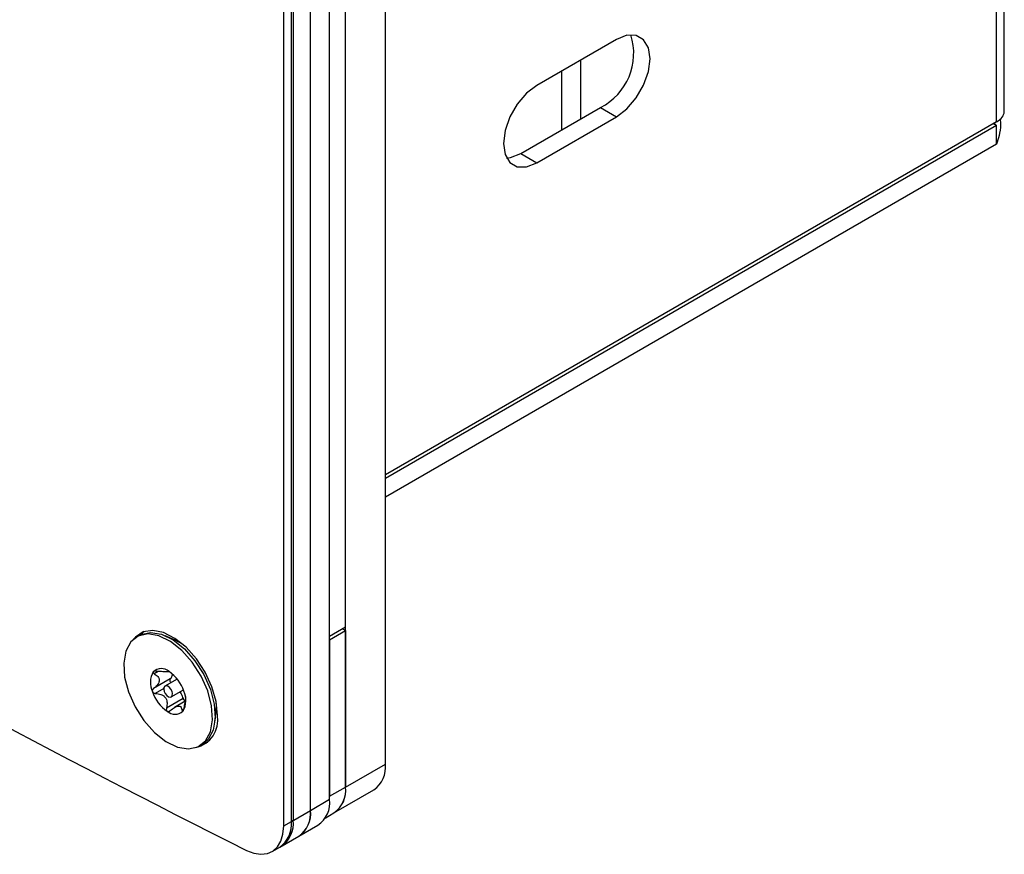
# Model space of a CAD drawing. Units: inches. Extents: x 0.3 to 21.8, y 0.2 to 16.9.
# Drawn here: x 18.3 to 20.1, y 5.8 to 7.3 of the extents above; entities that cross this region are included whole.
import ezdxf

# ---------------------------------------------------------------- set-up
doc = ezdxf.new("R2010")
doc.units = ezdxf.units.IN
doc.header["$MEASUREMENT"] = 0

msp = doc.modelspace()

# ---------------------------------------------------------------- linework, layer by layer
at = {"color": 7, "linetype": 'Continuous', "lineweight": 25}
for p, q in [((20.06072, 7.09913), (20.06072, 10.39281)), ((20.04713, 7.08158), (20.04713, 10.37387)), ((18.96272, 5.9428), (18.96272, 9.8622)), ((18.892, 5.90198), (18.892, 9.82138)), ((18.86372, 5.88033), (18.86372, 9.81104)), ((18.82978, 5.86073), (18.82978, 9.79144)), ((18.79584, 5.84114), (18.79584, 9.77185)), ((18.79901, 9.77368), (18.79901, 5.84297)), ((18.78226, 5.8333), (18.78226, 9.76401)), ((18.892, 6.18614), (18.892, 7.76138)), ((18.86372, 6.16981), (18.86372, 7.74506)), ((19.37284, 7.22796), (19.23142, 7.14632)), ((19.30891, 7.19106), (19.30891, 7.08654)), ((19.27497, 7.17147), (19.27497, 7.06694)), ((19.20313, 7.02547), (19.34455, 7.10711)), ((19.34455, 7.10711), (19.37284, 7.09079)), ((20.04713, 7.08158), (18.96272, 6.45556)), ((20.04713, 7.07504), (18.96272, 6.44902)), ((19.23142, 7.00914), (19.37284, 7.09079)), ((20.04285, 7.0791), (20.04713, 7.07504)), ((20.04713, 7.04238), (20.04713, 7.07504)), ((20.04713, 7.04238), (18.96272, 6.41636)), ((19.20313, 7.02547), (19.23142, 7.00914)), ((18.86372, 6.16981), (18.892, 6.18614)), ((18.52611, 6.17102), (18.52141, 6.16831)), ((18.58985, 6.16274), (18.5722, 6.17041)), ((18.86372, 6.16328), (18.892, 6.17961)), ((18.88635, 6.18287), (18.892, 6.17961)), ((18.892, 6.17961), (18.892, 5.90198)), ((18.60288, 6.15557), (18.58985, 6.16274)), ((18.86372, 6.16328), (18.86372, 5.88566)), ((18.57781, 6.10689), (18.57837, 6.10722)), ((18.58095, 6.0938), (18.55146, 6.07678)), ((18.59316, 6.09368), (18.57166, 6.08127)), ((18.58276, 6.06205), (18.60426, 6.07446)), ((18.60371, 6.05898), (18.57422, 6.04196)), ((18.60774, 6.0544), (18.58846, 6.04327)), ((18.66241, 6.03706), (18.6629, 6.04602)), ((18.6629, 6.04602), (18.66271, 6.05193)), ((18.66022, 6.01794), (18.66241, 6.03706)), ((18.63301, 5.97501), (18.6377, 5.97772)), ((18.6413, 5.98009), (18.64765, 5.98163)), ((18.892, 5.90198), (18.96272, 5.9428)), ((18.86372, 5.88566), (18.892, 5.90198)), ((18.87129, 5.8562), (18.942, 5.89702)), ((18.82978, 5.86073), (18.86372, 5.88033)), ((18.79584, 5.84114), (18.82978, 5.86073)), ((18.85572, 5.84721), (18.87129, 5.8562)), ((18.78226, 5.8333), (18.79584, 5.84114)), ((18.79901, 5.84297), (18.79584, 5.84114)), ((18.80906, 5.81495), (18.84301, 5.83454)), ((18.77512, 5.79535), (18.80906, 5.81495)), ((18.76155, 5.78752), (18.77512, 5.79535)), ((18.77512, 5.79535), (18.77829, 5.79718))]:
    msp.add_line(p, q, dxfattribs=at)
at = {"color": 8, "linetype": 'Continuous', "lineweight": 25}
for p, q in [((20.04148, 7.07831), (20.04713, 7.07504)), ((18.55974, 6.10724), (18.55267, 6.10316)), ((18.5773, 6.10786), (18.57724, 6.10783)), ((18.56937, 6.07665), (18.55452, 6.06808)), ((18.60487, 6.03967), (18.60186, 6.03793))]:
    msp.add_line(p, q, dxfattribs=at)
at = {"color": 7, "linetype": 'Continuous', "lineweight": 25, "flags": 128}
for points in [[(19.37284, 7.09079), (19.39119, 7.10474), (19.40775, 7.12404), (19.42089, 7.1468), (19.42933, 7.17079), (19.43223, 7.19366), (19.42933, 7.21318), (19.42089, 7.22743), (19.40775, 7.23502), (19.39119, 7.2352), (19.37284, 7.22796)], [(19.23142, 7.14632), (19.21306, 7.13237), (19.1965, 7.11307), (19.18336, 7.09031), (19.17493, 7.06632), (19.17202, 7.04344), (19.17493, 7.02393), (19.18336, 7.00968), (19.1965, 7.00209), (19.21306, 7.00191), (19.23142, 7.00914)], [(19.17773, 7.0174), (19.18478, 7.01823), (19.20313, 7.02547)], [(18.61309, 5.96978), (18.63006, 5.97348), (18.64343, 5.98386), (18.65228, 6.00023), (18.65602, 6.02147), (18.65439, 6.04612), (18.64749, 6.07252), (18.63581, 6.09886), (18.62014, 6.12334), (18.60154, 6.1443), (18.58128, 6.16032), (18.56074, 6.17029), (18.54133, 6.17353), (18.52436, 6.16984), (18.51099, 6.15946), (18.50214, 6.14309), (18.4984, 6.12185), (18.50003, 6.0972), (18.50693, 6.0708), (18.51861, 6.04446), (18.53428, 6.01998), (18.55288, 5.99901), (18.57314, 5.983), (18.59368, 5.97303), (18.61309, 5.96978)], [(18.66488, 6.0292), (18.66235, 6.05381), (18.65491, 6.0798), (18.64303, 6.10553), (18.62746, 6.1294), (18.60918, 6.14989), (18.58933, 6.16572), (18.56917, 6.17589), (18.54995, 6.17978), (18.53289, 6.17712), (18.51906, 6.1681), (18.51569, 6.16424)], [(18.52611, 6.17102), (18.52906, 6.17255), (18.54602, 6.17624), (18.56544, 6.173), (18.58597, 6.16303), (18.60623, 6.14701), (18.62483, 6.12605), (18.64051, 6.10157), (18.65219, 6.07523)], [(18.53447, 6.17768), (18.53263, 6.17594), (18.52996, 6.17296)], [(18.58078, 6.06153), (18.58318, 6.06233), (18.58468, 6.06455), (18.58503, 6.06786), (18.5842, 6.07174), (18.5823, 6.07562), (18.57963, 6.07888), (18.57659, 6.08105), (18.57364, 6.08179), (18.57124, 6.08099), (18.56974, 6.07876), (18.56939, 6.07546), (18.57022, 6.07157), (18.57212, 6.0677), (18.57479, 6.06443), (18.57783, 6.06226), (18.58078, 6.06153)], [(18.65219, 6.07523), (18.65908, 6.04883), (18.66071, 6.02418), (18.65698, 6.00294), (18.64812, 5.98657), (18.6377, 5.97772)], [(18.71645, 5.78983), (18.72953, 5.78477), (18.74197, 5.78285), (18.75335, 5.78413), (18.76326, 5.78857), (18.77135, 5.79602), (18.77734, 5.80621), (18.78102, 5.81878), (18.78226, 5.8333)]]:
    msp.add_lwpolyline(points, dxfattribs=at)
at = {"color": 7, "linetype": 'Continuous', "lineweight": 25}
for centre, radius, start, end in [((19.29469, 7.20352), 0.10854, 297.35078, 17.43406), ((27.1391, 22.64484), 18.84229, 236.557212, 243.448164), ((18.58328, 6.08743), 0.03766, 149.41372, 205.33225), ((18.56503, 6.09158), 0.02064, 48.06063, 133.3422), ((18.53908, 6.04956), 0.0698, 18.75877, 55.28861), ((18.61534, 6.09376), 0.0698, 198.75877, 235.28861), ((18.57114, 6.05589), 0.03766, 329.41372, 25.33225), ((18.58939, 6.05174), 0.02064, 228.06063, 313.3422), ((18.61523, 6.02109), 0.05031, 283.08558, 9.28166), ((18.91515, 5.93675), 0.04795, 304.05635, 7.25583), ((18.843, 5.89658), 0.0493, 305.01333, 6.29885), ((18.84444, 5.89593), 0.04795, 304.05635, 7.25583), ((18.81574, 5.87446), 0.04834, 304.33735, 6.97483), ((18.78039, 5.8555), 0.04966, 305.26181, 6.05037), ((18.7818, 5.85486), 0.04834, 304.33735, 6.97483), ((18.74645, 5.8359), 0.04966, 305.26181, 6.05037), ((18.74786, 5.83527), 0.04834, 304.33735, 6.97483), ((18.75103, 5.8371), 0.04834, 304.33735, 6.97483)]:
    msp.add_arc(centre, radius, start, end, dxfattribs=at)
msp.add_open_spline([(20.04713, 7.08158), (20.05103, 7.08423), (20.05882, 7.08955), (20.06009, 7.09643), (20.06072, 7.09986)], degree=3, dxfattribs=at)
for points, knots in [([(20.05337, 7.08676), (20.05365, 7.08348), (20.05454, 7.07295), (20.05174, 7.0565), (20.04866, 7.04708), (20.04713, 7.04238)], [0, 0, 0, 0, 0.18539309, 0.59436481, 1, 1, 1, 1]), ([(18.55087, 6.10659), (18.55082, 6.10652), (18.55061, 6.10625), (18.55048, 6.10567), (18.55078, 6.10476), (18.55155, 6.10388), (18.55235, 6.10337), (18.55267, 6.10316)], [0, 0, 0, 0, 0.0619519, 0.2680785, 0.4812412, 0.7899595, 1, 1, 1, 1]), ([(18.55633, 6.10757), (18.5556, 6.10763), (18.55426, 6.10774), (18.55256, 6.10753), (18.55143, 6.10713), (18.55103, 6.10675), (18.55087, 6.10659)], [0, 0, 0, 0, 0.33606258, 0.60654612, 0.83339543, 1, 1, 1, 1]), ([(18.55267, 6.10316), (18.55502, 6.10157), (18.55867, 6.09911), (18.56146, 6.09438), (18.56176, 6.09009), (18.55985, 6.08515), (18.55624, 6.08063), (18.55289, 6.07794), (18.55146, 6.07678)], [0, 0, 0, 0, 0.2564456, 0.3978386, 0.5405741, 0.6629823, 0.8557073, 1, 1, 1, 1]), ([(18.57724, 6.10783), (18.5777, 6.10746), (18.5784, 6.1069), (18.57674, 6.10664), (18.57368, 6.10656), (18.5686, 6.10663), (18.56265, 6.1069), (18.55823, 6.10737), (18.55633, 6.10757)], [0, 0, 0, 0, 0.2564298, 0.3978244, 0.5405616, 0.6629711, 0.8556886, 1, 1, 1, 1]), ([(18.57756, 6.10771), (18.57745, 6.10777), (18.5771, 6.10798), (18.57702, 6.10799), (18.57718, 6.10787), (18.57724, 6.10783)], [0, 0, 0, 0, 0.1956385, 0.686511, 1, 1, 1, 1]), ([(18.58479, 6.10227), (18.58428, 6.10001), (18.58351, 6.09665), (18.58158, 6.09451), (18.58095, 6.0938)], [0, 0, 0, 0, 0.67237622, 1, 1, 1, 1]), ([(18.58095, 6.0938), (18.58073, 6.09351), (18.5803, 6.09292), (18.58017, 6.09152), (18.58045, 6.08993), (18.58104, 6.08839), (18.58163, 6.08754), (18.58188, 6.08717)], [0, 0, 0, 0, 0.2105303, 0.4210358, 0.6320193, 0.8428766, 1, 1, 1, 1]), ([(18.55146, 6.07678), (18.55081, 6.07619), (18.54975, 6.07524), (18.54902, 6.07342), (18.54899, 6.07215), (18.5492, 6.07147), (18.54925, 6.07132)], [0, 0, 0, 0, 0.4089187, 0.6651463, 0.9231719, 1, 1, 1, 1]), ([(18.54925, 6.07132), (18.54937, 6.07103), (18.54967, 6.07035), (18.55054, 6.06941), (18.55198, 6.06852), (18.5534, 6.06816), (18.55433, 6.06809), (18.55452, 6.06808)], [0, 0, 0, 0, 0.1440924, 0.3492796, 0.5729647, 0.912072, 1, 1, 1, 1]), ([(18.55452, 6.06808), (18.55792, 6.06772), (18.56318, 6.06716), (18.56962, 6.06385), (18.5733, 6.05983), (18.57537, 6.05417), (18.57551, 6.04812), (18.57461, 6.04381), (18.57422, 6.04196)], [0, 0, 0, 0, 0.25634603, 0.39774917, 0.54049533, 0.6629119, 0.85558969, 1, 1, 1, 1]), ([(18.59808, 6.07089), (18.59957, 6.06838), (18.60188, 6.06451), (18.60324, 6.06042), (18.60371, 6.05898)], [0, 0, 0, 0, 0.64899991, 1, 1, 1, 1]), ([(18.60553, 6.04234), (18.60618, 6.04568), (18.6072, 6.05086), (18.60832, 6.05773), (18.60869, 6.06133), (18.6086, 6.06249), (18.6086, 6.06251)], [0, 0, 0, 0, 0.47221027, 0.73256653, 0.99539486, 1, 1, 1, 1]), ([(18.58095, 6.03767), (18.5835, 6.03977), (18.58744, 6.04302), (18.59307, 6.04557), (18.59678, 6.04602), (18.59964, 6.04467), (18.60119, 6.04186), (18.60166, 6.03911), (18.60186, 6.03793)], [0, 0, 0, 0, 0.25642976, 0.39782436, 0.54056157, 0.66297108, 0.85568858, 1, 1, 1, 1]), ([(18.60371, 6.05898), (18.60392, 6.05844), (18.60434, 6.05734), (18.60541, 6.05587), (18.60652, 6.05478), (18.60724, 6.05442), (18.60753, 6.05428)], [0, 0, 0, 0, 0.2701095, 0.5402012, 0.8105704, 1, 1, 1, 1]), ([(18.57422, 6.04196), (18.57409, 6.04121), (18.57386, 6.03988), (18.57419, 6.03815), (18.5748, 6.037), (18.57536, 6.03657), (18.57559, 6.03639)], [0, 0, 0, 0, 0.3498755, 0.6175051, 0.8428669, 1, 1, 1, 1]), ([(18.57559, 6.03639), (18.5757, 6.03632), (18.57614, 6.03607), (18.57704, 6.03587), (18.57844, 6.03606), (18.5798, 6.03671), (18.58063, 6.0374), (18.58095, 6.03767)], [0, 0, 0, 0, 0.0699173, 0.2757059, 0.4896878, 0.8011128, 1, 1, 1, 1]), ([(18.60186, 6.03793), (18.60195, 6.03749), (18.60211, 6.0367), (18.60259, 6.03621), (18.60308, 6.03625), (18.60341, 6.03659), (18.60355, 6.03673)], [0, 0, 0, 0, 0.3360648, 0.6065479, 0.833397, 1, 1, 1, 1]), ([(18.60355, 6.03673), (18.60361, 6.0368), (18.60383, 6.03708), (18.60424, 6.03782), (18.60478, 6.03921), (18.60522, 6.04079), (18.60544, 6.0419), (18.60553, 6.04234)], [0, 0, 0, 0, 0.0619532, 0.2680797, 0.4812426, 0.7899613, 1, 1, 1, 1])]:
    msp.add_open_spline(points, degree=3, knots=knots, dxfattribs=at)

doc.saveas('drawing.dxf')
